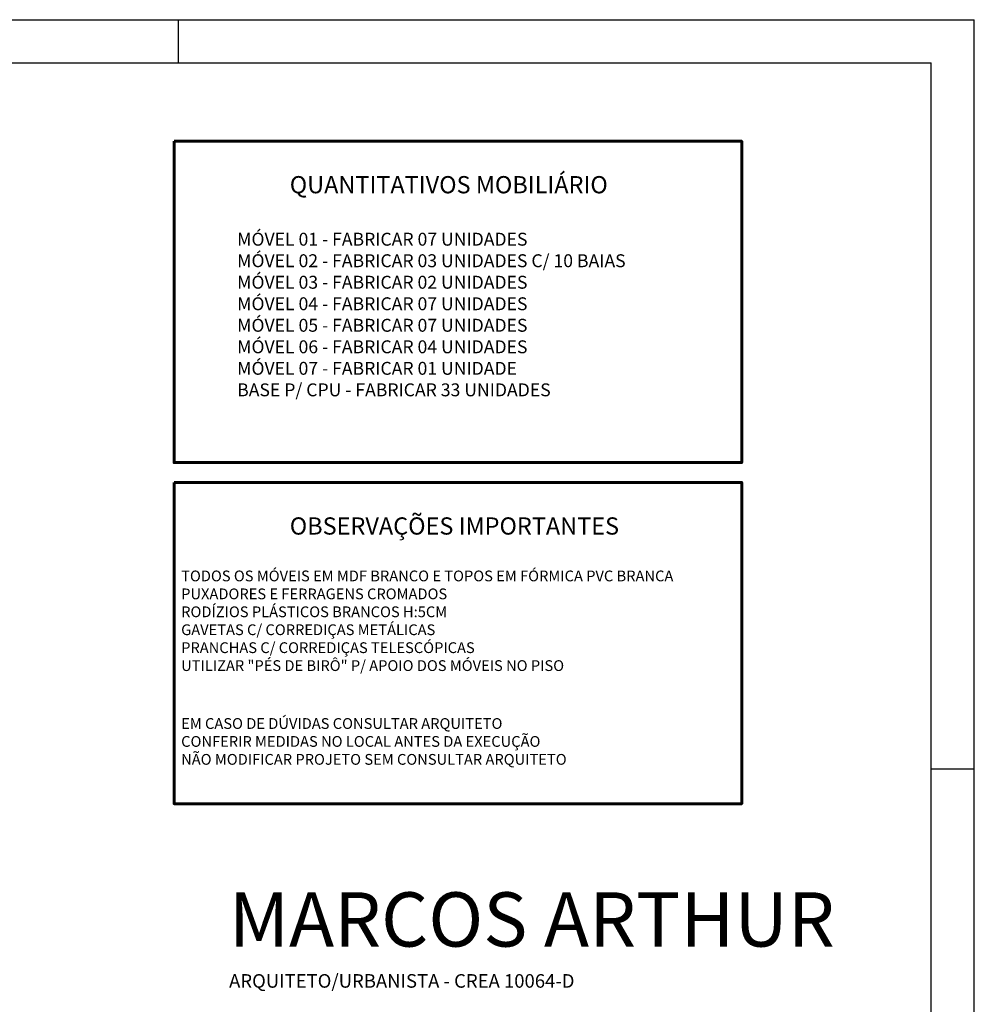
# Model space of a CAD drawing. Units: millimetres. Extents: x 436.9 to 489.6, y 66.1 to 97.9.
# Drawn here: x 457.8 to 462.2, y 71.9 to 76.4 of the extents above; entities that cross this region are included whole.
import ezdxf

# ---------------------------------------------------------------- set-up
doc = ezdxf.new("R2010")
doc.units = ezdxf.units.MM
doc.header["$MEASUREMENT"] = 0
for name, color, linetype in [('AR_COBERTURA', 3, 'Continuous'), ('AR_COTA', 1, 'Continuous'), ('FINA-MED', 2, 'Continuous'), ('MÉDIA', 4, 'Continuous'), ('Porta', 3, 'Continuous'), ('SOMBRA1', 251, 'Continuous'), ('VERMELHA', 10, 'Continuous')]:
    doc.layers.add(name, color=color, linetype=linetype)
doc.layers.add('GROSSA', color=6, linetype='Continuous', lineweight=60)

msp = doc.modelspace()

# ---------------------------------------------------------------- linework, layer by layer
at = {"layer": 'AR_COTA'}
for p, q in [((444.1503, 76.4485), (462.1994, 76.4485)), ((458.4995, 76.4485), (458.4995, 76.2485)), ((462.1994, 67.0247), (462.1994, 76.4485)), ((462.1994, 72.9646), (461.9994, 72.9646))]:
    msp.add_line(p, q, dxfattribs=at)
at = {"layer": 'GROSSA', "linetype": 'Continuous'}
for points in [[(458.4808, 75.8838), (461.1185, 75.8838), (461.1185, 74.3903), (458.4808, 74.3903)], [(458.4808, 74.2976), (461.1185, 74.2976), (461.1185, 72.8041), (458.4808, 72.8041)]]:
    msp.add_lwpolyline(points, close=True, dxfattribs=at)
at = {"layer": 'Porta'}
for p in [(444.6502, 76.2485), (461.9994, 67.2247)]:
    msp.add_line(p, (461.9994, 76.2485), dxfattribs=at)

# ---------------------------------------------------------------- texts
at = {"layer": 'AR_COBERTURA', "width": 8.710072, "attachment_point": 1}
for s, insert, char_height in [('\\pt1.38639;{\\fStylus BT|b0|i0|c0|p34;MÓVEL 01 - FABRICAR 07 UNIDADES\\PMÓVEL 02 - FABRICAR 03 UNIDADES C/ 10 BAIAS\\PMÓVEL 03 - FABRICAR 02 UNIDADES\\PMÓVEL 04 - FABRICAR 07 UNIDADES\\PMÓVEL 05 - FABRICAR 07 UNIDADES\\PMÓVEL 06 - FABRICAR 04 UNIDADES\\PMÓVEL 07 - FABRICAR 01 UNIDADE\\PBASE P/ CPU - FABRICAR 33 UNIDADES}', (458.774, 75.4582), 0.06), ('\\pt1.15532;{\\fStylus BT|b0|i0|c0|p34;TODOS OS MÓVEIS EM MDF BRANCO E TOPOS EM FÓRMICA PVC BRANCA\\PPUXADORES E FERRAGENS CROMADOS\\PRODÍZIOS PLÁSTICOS BRANCOS H:5CM\\PGAVETAS C/ CORREDIÇAS METÁLICAS\\PPRANCHAS C/ CORREDIÇAS TELESCÓPICAS\\PUTILIZAR "PÉS DE BIRÔ" P/ APOIO DOS MÓVEIS NO PISO}', (458.5138, 73.8881), 0.05)]:
    msp.add_mtext(s, dxfattribs=dict(at, insert=insert, char_height=char_height))
at = {"layer": 'FINA-MED', "insert": (458.7365, 72.0123), "char_height": 0.063054, "attachment_point": 1}
msp.add_mtext('{\\fArial|b0|i0|c0|p34;ARQUITETO/URBANISTA - CREA 10064-D}', dxfattribs=at)
at = {"layer": 'MÉDIA', "char_height": 0.08, "width": 8.710072, "attachment_point": 1}
for s, insert in [('\\pt1.84853;{\\fStylus BT|b0|i0|c0|p34;QUANTITATIVOS MOBILIÁRIO}', (459.0185, 75.7215)), ('\\pt1.84853;{\\fStylus BT|b0|i0|c0|p34;OBSERVAÇÕES IMPORTANTES}', (459.0185, 74.1353))]:
    msp.add_mtext(s, dxfattribs=dict(at, insert=insert))
at = {"layer": 'SOMBRA1', "insert": (458.7358, 72.3926), "char_height": 0.252216, "attachment_point": 1}
msp.add_mtext('{\\fRoughedge|b0|i0|c0|p34;MARCOS ARTHUR}', dxfattribs=at)
at = {"layer": 'VERMELHA', "insert": (458.5138, 73.2022), "char_height": 0.05, "width": 8.710072, "attachment_point": 1}
msp.add_mtext('\\pt1.15532;{\\fStylus BT|b0|i0|c0|p34;EM CASO DE DÚVIDAS CONSULTAR ARQUITETO\\PCONFERIR MEDIDAS NO LOCAL ANTES DA EXECUÇÃO\\PNÃO MODIFICAR PROJETO SEM CONSULTAR ARQUITETO}', dxfattribs=at)

doc.saveas('drawing.dxf')
